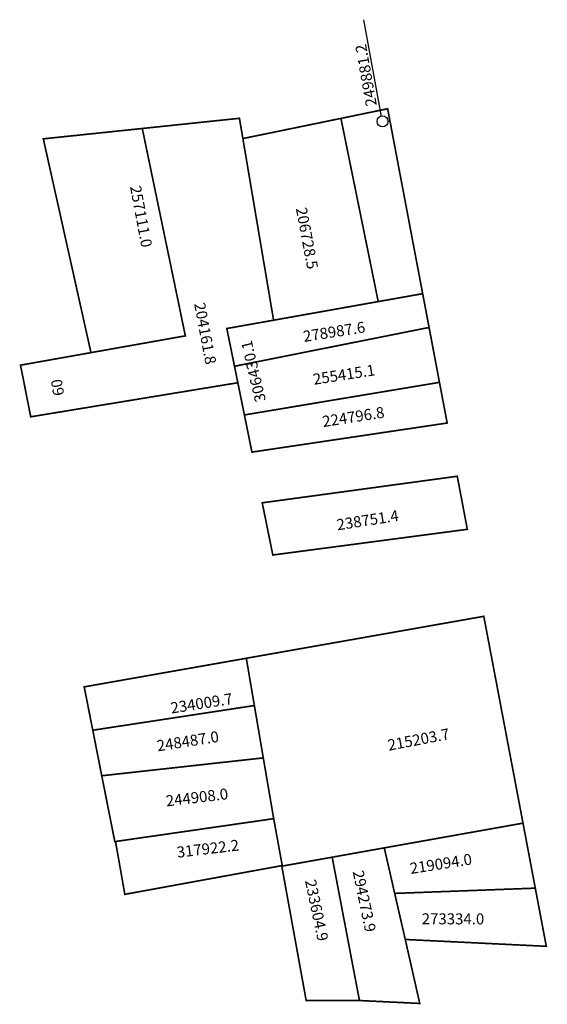
# Model space of a CAD drawing. Extents: x 183819 to 183915, y 1678422 to 1678601.
import ezdxf

# ---------------------------------------------------------------- set-up
doc = ezdxf.new("R2010")
doc.units = 0
doc.header["$MEASUREMENT"] = 0
doc.layers.add('DM1', color=1, linetype='CONTINUOUS')
doc.layers.add('DM2', color=2, linetype='CONTINUOUS')

msp = doc.modelspace()

# ---------------------------------------------------------------- linework, layer by layer
at = {"layer": 'DM1'}
msp.add_line((183884.69, 1678583.48), (183881.5, 1678601.02), dxfattribs=at)
at = {"layer": 'DM1', "const_width": 0.3}
for points in [[(183884.11, 1678549.87), (183892.18, 1678551.3), (183885.82, 1678584.86), (183877.34, 1678583.11)], [(183819.16, 1678538.33), (183821.01, 1678528.96), (183858.62, 1678535.14), (183856.62, 1678544.98), (183865.11, 1678546.49), (183858.91, 1678583.13), (183841.27, 1678581.28), (183849.09, 1678543.65), (183819.16, 1678538.33)], [(183859.53, 1678579.45), (183877.34, 1678583.11), (183884.11, 1678549.87), (183865.11, 1678546.49)], [(183831.95, 1678540.6), (183823.3, 1678579.4), (183841.27, 1678581.28)], [(183893.35, 1678545.17), (183892.18, 1678551.3)], [(183858.62, 1678535.14), (183859.81, 1678529.3), (183895.23, 1678535.21), (183893.35, 1678545.17), (183858.01, 1678538.13)], [(183859.81, 1678529.3), (183861.18, 1678522.55), (183896.63, 1678527.83), (183895.23, 1678535.21)], [(183898.46, 1678518.17), (183863.05, 1678513.35), (183864.97, 1678503.88), (183900.29, 1678508.54), (183898.46, 1678518.17)], [(183860.16, 1678485.14), (183903.28, 1678492.75), (183910.4, 1678455.22)], [(183832.28, 1678472.08), (183830.72, 1678479.95), (183860.16, 1678485.14), (183861.62, 1678476.56)], [(183833.91, 1678463.82), (183832.28, 1678472.08), (183861.62, 1678476.56), (183863.24, 1678467.06)], [(183833.91, 1678463.82), (183836.28, 1678451.87), (183865.13, 1678456.03), (183863.24, 1678467.06), (183833.91, 1678463.82)], [(183866.7, 1678447.43), (183865.13, 1678456.03)], [(183885.21, 1678450.73), (183887.1, 1678442.47), (183912.63, 1678443.42), (183910.4, 1678455.22), (183885.21, 1678450.73)], [(183866.62, 1678447.51), (183838.1, 1678442.3), (183836.41, 1678451.9)], [(183889.02, 1678434.11), (183891.65, 1678422.5), (183880.7, 1678423.03), (183875.75, 1678449.04), (183885.21, 1678450.73)], [(183875.75, 1678449.04), (183866.6, 1678447.41), (183871.03, 1678423.02), (183880.7, 1678423.03)], [(183887.1, 1678442.47), (183889.02, 1678434.11), (183914.63, 1678432.87), (183912.63, 1678443.42)]]:
    msp.add_lwpolyline(points, dxfattribs=at)
at = {"layer": 'DM1'}
msp.add_circle((183884.89, 1678582.58), 1, dxfattribs=at)
at = {"layer": 'DM2', "const_width": 0.3}
msp.add_lwpolyline([(183856.62, 1678544.98), (183859.81, 1678529.3), (183895.23, 1678535.21), (183892.18, 1678551.3), (183856.62, 1678544.98)], dxfattribs=at)

# ---------------------------------------------------------------- texts
at = {"layer": 'DM1', "char_height": 2, "attachment_point": 1}
for s, insert, width, rotation in [('249881.2', (183881.9, 1678585.17), 11.947, 100.0911), ('257111.0', (183840.99, 1678571.09), 8.9774, 280.7289), ('206728.5', (183871.11, 1678567.14), 8.9774, 280.7289), ('204161.8', (183852.63, 1678549.86), 8.9774, 280.7289), ('278987.6', (183870.33, 1678544.51), 10.2716, 8.8919), ('255415.1', (183872.13, 1678536.73), 10.2716, 8.8919), ('60', (183825.15, 1678532.61), 6.5941, 99.7276), ('224796.8', (183873.82, 1678529.06), 10.2716, 8.8919), ('238751.4', (183876.42, 1678510.32), 10.2716, 8.8919), ('234009.7', (183846.27, 1678477.08), 10.2716, 8.8919), ('248487.0', (183843.77, 1678470.21), 10.2716, 8.8919), ('215203.7', (183885.67, 1678470.32), 8.5236, 10.7843), ('244908.0', (183845.44, 1678460.23), 10.2381, 6.7705), ('317922.2', (183847.42, 1678450.92), 10.2381, 6.7705), ('219094.0', (183889.72, 1678447.96), 7.7703, 8.924), ('294273.9', (183881.41, 1678446.83), 9.2694, 281.8483), ('233604.9', (183872.76, 1678445.18), 9.2694, 281.8483), ('273334.0', (183892.01, 1678438.86), 10.5311, 359.8619)]:
    msp.add_mtext(s, dxfattribs=dict(at, insert=insert, width=width, rotation=rotation))
at = {"layer": 'DM2', "insert": (183861.8, 1678531.45), "char_height": 2, "width": 11.5809, "attachment_point": 1, "rotation": 103.4382}
msp.add_mtext('306430.1', dxfattribs=at)

doc.saveas('drawing.dxf')
